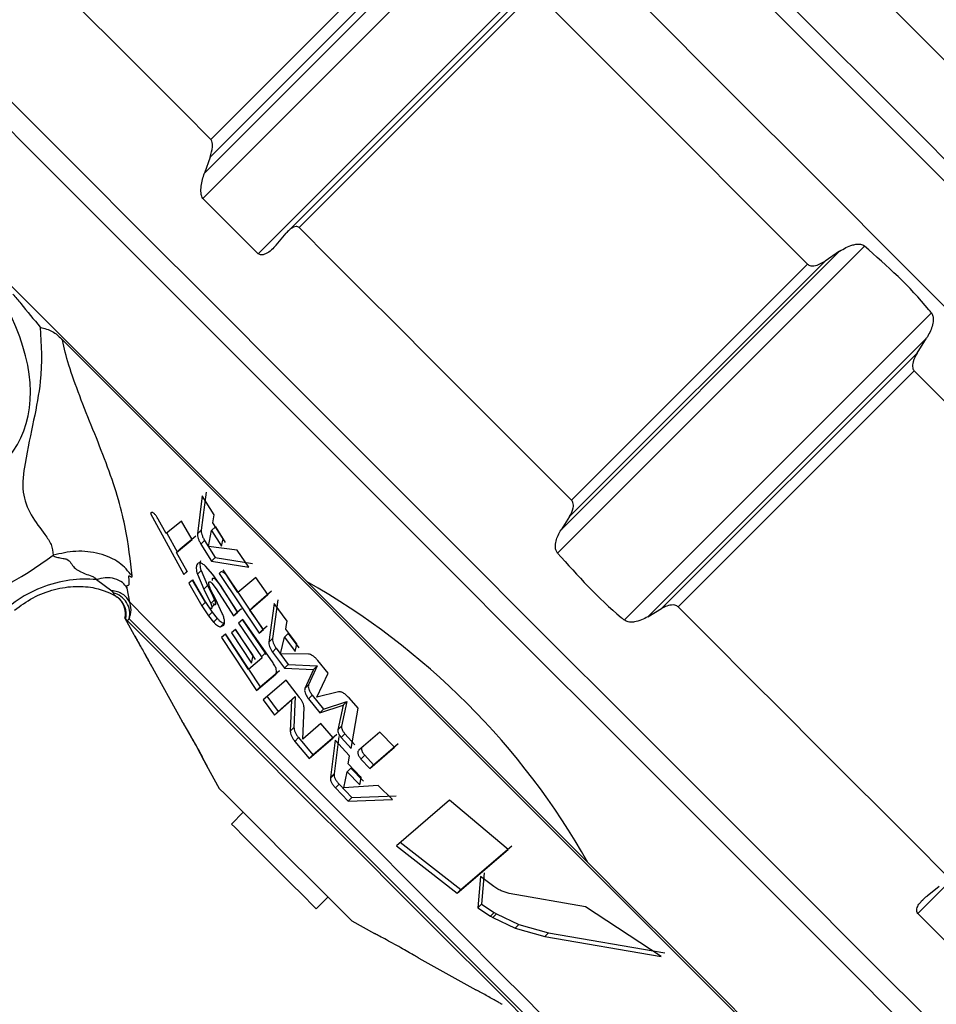
# Model space of a CAD drawing. Units: millimetres. Extents: x -143 to 484, y 7 to 263.
# Drawn here: x 99 to 117, y 134 to 153 of the extents above; entities that cross this region are included whole.
import ezdxf

# ---------------------------------------------------------------- set-up
doc = ezdxf.new("R2010")
doc.units = ezdxf.units.MM
doc.layers.get('0').update_dxf_attribs({"lineweight": 35})
doc.layers.add('寸法線', color=3, linetype='Continuous', lineweight=9)
doc.styles.add('DIM', font='ISOCP.SHX', dxfattribs={"bigfont": 'extfont2.shx'})
doc.dimstyles.new('AM_ANEST', dxfattribs={"dimtxt": 2.8, "dimasz": 2.5, "dimexe": 1, "dimexo": 1, "dimgap": 1.5, "dimtad": 3, "dimdsep": 46, "dimtxsty": 'DIM', "dimcen": 0, "dimclrd": 256, "dimclre": 256, "dimclrt": 2, "dimadec": 0, "dimazin": 2, "dimtp": 0.1, "dimtm": 0.1, "dimtfac": 0.71, "dimtmove": 0, "dimatfit": 3, "dimfxl": 1, "dimlwd": -1, "dimlwe": -1, "dimarcsym": 0})

# ---------------------------------------------------------------- blocks, each defined once
blk = doc.blocks.new('*D92')
at = {"layer": 'Defpoints', "color": 0, "transparency": 16777216}
for p in [(161.778, 151.411), (90.149, 140.835), (161.778, 98.436)]:
    blk.add_point(p, dxfattribs=at)
at = {"layer": '寸法線', "linetype": 'ByBlock', "transparency": 16777216}
for p, q in [((161.778, 150.411), (161.778, 97.436)), ((90.149, 139.835), (90.149, 97.436)), ((92.649, 98.436), (159.278, 98.436))]:
    blk.add_line(p, q, dxfattribs=at)
at = {"layer": '寸法線', "transparency": 16777216}
for points in [[(92.649, 98.852), (92.649, 98.019), (90.149, 98.436)], [(159.278, 98.852), (159.278, 98.019), (161.778, 98.436)]]:
    blk.add_solid(points, dxfattribs=at)
at = {"layer": '寸法線', "color": 2, "transparency": 16777216, "insert": (125.964, 101.836), "char_height": 3.8, "attachment_point": 5, "style": 'DIM'}
blk.add_mtext('71.6', dxfattribs=at)

msp = doc.modelspace()

# ---------------------------------------------------------------- linework, layer by layer
at = {"color": 7, "linetype": 'Continuous', "lineweight": 25}
for p, q in [((108.43709318, 155.26096999), (102.53942252, 149.36329001)), ((102.56850958, 149.84810578), (107.9211852, 155.20076883)), ((107.58573028, 155.06664349), (102.67731785, 150.15822966)), ((102.69183158, 150.49591883), (107.22673153, 155.03080294)), ((103.60205406, 148.30064263), (109.49972473, 154.19832167)), ((109.00694335, 153.56671271), (104.1764938, 148.73626874)), ((108.92099346, 153.33653262), (104.38609352, 148.80164851)), ((102.67731785, 150.15822966), (102.56850958, 149.84810578)), ((102.53942252, 149.36329001), (103.60205406, 148.30064263)), ((103.94907229, 148.46756543), (104.13971773, 148.69581954)), ((115.24927786, 148.44878717), (109.35160719, 142.55110812)), ((109.42015253, 142.99646283), (114.77282816, 148.34912728)), ((114.77282816, 148.34912728), (114.49182207, 148.1605503)), ((114.49182207, 148.1605503), (109.58340965, 143.25213508)), ((109.62185464, 143.56590695), (114.15672478, 148.10079106)), ((110.63632564, 141.26636919), (116.5340261, 147.16404824)), ((116.44190713, 146.68005668), (111.08923151, 141.32739317)), ((116.25987456, 146.39250061), (116.44190713, 146.68005668)), ((111.35146213, 141.48408632), (116.25987456, 146.39250061)), ((116.20509789, 146.0524226), (111.67022775, 141.51753756)), ((102.52815724, 143.65177861), (102.43502499, 142.91935864)), ((102.59887815, 143.72248834), (102.50574589, 142.99007023)), ((102.75829076, 143.28486175), (102.52815724, 143.65177861)), ((101.5554989, 143.32995452), (101.53174645, 143.31071154)), ((101.53174645, 143.31071154), (102.17041018, 142.14239723)), ((101.8316174, 142.92517382), (101.68043022, 143.20297429)), ((102.12520006, 143.16734002), (101.8316174, 142.92517382)), ((102.33295204, 142.81391244), (102.12520006, 143.16734002)), ((102.73248195, 143.13403034), (102.75829076, 143.28486175)), ((109.58340965, 143.25213508), (109.42015253, 142.99646283)), ((102.43502499, 142.91935864), (102.50574589, 142.99007023)), ((102.64441609, 142.67622013), (102.707448, 142.98230673)), ((102.707448, 142.98230673), (102.77816891, 143.05301832)), ((102.707448, 142.98230673), (102.89839147, 142.68150073)), ((102.9283726, 142.8273328), (102.73248195, 143.13403034)), ((102.77816891, 143.05301832), (102.96911238, 142.75221046)), ((101.84556488, 142.93669055), (102.04306486, 142.57544731)), ((102.03182939, 142.56423232), (102.33295204, 142.81391244)), ((102.1025503, 142.63494391), (102.40367294, 142.88462403)), ((102.50059009, 142.72311408), (102.5712812, 142.79382567)), ((102.5712812, 142.79382567), (102.77468204, 142.46366625)), ((102.89839147, 142.68150073), (102.9283726, 142.8273328)), ((102.03182939, 142.56423232), (102.1025503, 142.63494391)), ((102.50059009, 142.72311408), (102.70396113, 142.39295466)), ((103.19689151, 142.61003104), (102.64441609, 142.67622013)), ((103.42118378, 142.27747812), (103.19689151, 142.61003104)), ((102.23931315, 142.19936623), (102.03182939, 142.56423232)), ((102.70396113, 142.39295466), (102.77468204, 142.46366625)), ((102.77468204, 142.46366625), (103.49190469, 142.34818971)), ((102.17041018, 142.14239723), (102.24113109, 142.21310697)), ((102.43278981, 142.14490994), (102.50348092, 142.21561967)), ((102.50348092, 142.21561967), (102.62948513, 141.9262261)), ((102.73191571, 142.13739976), (102.58990765, 142.30013347)), ((102.70396113, 142.39295466), (103.42118378, 142.27747812)), ((102.92080281, 142.23139814), (103.68836159, 141.08090562)), ((100.49203288, 142.04240486), (100.78734408, 141.82763257)), ((102.17041018, 142.14239723), (102.23931315, 142.19936623)), ((102.33941914, 142.02916332), (102.26863863, 141.97045088)), ((102.33932973, 142.04116061), (102.5919342, 141.60893383)), ((102.59488463, 141.59850302), (102.33941914, 142.02916332)), ((102.43278981, 142.14490994), (102.55876422, 141.85551637)), ((102.85210847, 141.96735889), (102.73191571, 142.13739976)), ((102.78257965, 142.04592898), (102.8679037, 141.93478123)), ((102.88015245, 142.18605018), (102.85008191, 142.16068841)), ((102.85008191, 142.16068841), (103.61764068, 141.01019589)), ((103.2121801, 141.79244162), (103.02487252, 142.07722887)), ((103.55472798, 142.08353951), (103.2121801, 141.79244162)), ((103.78766292, 141.75256611), (103.55472798, 142.08353951)), ((101.13266357, 141.6055643), (101.08340033, 141.8805112)), ((102.26863863, 141.97045088), (102.5212431, 141.53822224)), ((102.55876422, 141.85551637), (102.62948513, 141.9262261)), ((102.55876422, 141.85551637), (102.69207, 141.58193852)), ((102.78696059, 141.65794933), (102.68789768, 141.85464838)), ((102.71185874, 141.97521925), (102.79721259, 141.86406964)), ((102.79721259, 141.86406964), (103.12947866, 141.34614442)), ((103.21042177, 141.41471397), (102.85210847, 141.96735889)), ((102.8679037, 141.93478123), (103.20019957, 141.41685601)), ((104.54005231, 142.00089768), (109.93147095, 136.60947904)), ((102.69207, 141.58193852), (102.76279091, 141.65264825)), ((102.91195153, 141.39317434), (102.78696059, 141.65794933)), ((103.43921418, 141.4556251), (103.78766292, 141.75256611)), ((103.50993509, 141.5263367), (103.85838383, 141.82327585)), ((103.98149721, 141.65205406), (103.87519233, 140.91315581)), ((102.5212431, 141.53822224), (102.64405846, 141.3448089)), ((102.5919342, 141.60893383), (102.71474957, 141.41551863)), ((102.71165013, 141.50946858), (102.78237103, 141.58017832)), ((103.20019957, 141.41685601), (103.28114267, 141.48542556)), ((103.43921418, 141.4556251), (103.50993509, 141.5263367)), ((103.70066994, 141.08100248), (103.43921418, 141.4556251)), ((103.91077631, 141.58134433), (103.80447143, 140.84244422)), ((104.158523, 141.2446135), (103.91077631, 141.58134433)), ((111.08923151, 141.32739317), (111.35146213, 141.48408632)), ((122.16955555, 141.52851786), (116.27185509, 135.63083788)), ((101.04114064, 141.2993585), (101.25229008, 140.9184122)), ((101.05768093, 141.28282566), (101.0829533, 141.2568995)), ((102.64405846, 141.3448089), (102.71474957, 141.41551863)), ((102.64405846, 141.3448089), (102.74422406, 141.22535934)), ((102.71474957, 141.41551863), (102.81494497, 141.29607093)), ((102.74422406, 141.22535934), (102.81494497, 141.29607093)), ((103.12947866, 141.34614442), (103.20019957, 141.41685601)), ((103.12947866, 141.34614442), (103.21042177, 141.41471397)), ((103.30569979, 141.2726165), (103.22401163, 141.20332424)), ((103.29473253, 141.27403398), (103.7373566, 140.62999651)), ((103.87358301, 140.4629843), (103.30569979, 141.2726165)), ((102.8781855, 141.13683899), (102.9489064, 141.20754872)), ((102.8781855, 141.13683899), (102.94041274, 141.16693561)), ((103.16542026, 141.08398644), (103.0862355, 141.01698523)), ((103.1569564, 141.08769683), (103.54429717, 140.50972366)), ((103.5036468, 140.58352165), (103.16542026, 141.08398644)), ((103.22401163, 141.20332424), (103.66663569, 140.55928678)), ((103.61764068, 141.01019589), (103.70066994, 141.08100248)), ((103.61764068, 141.01019589), (103.68836159, 141.08090562)), ((103.68836159, 141.08090562), (103.77139085, 141.15171221)), ((104.34538355, 140.80726071), (104.13077704, 141.09058765)), ((102.97116874, 140.99099947), (102.89457677, 140.92693752)), ((102.89457677, 140.92693752), (103.57016558, 139.90970236)), ((102.96526788, 140.99764725), (103.64085669, 139.98041209)), ((103.41769691, 140.31503441), (102.97116874, 140.99099947)), ((103.0862355, 141.01698523), (103.47357626, 140.43901206)), ((103.80447143, 140.84244422), (103.87519233, 140.91315581)), ((104.03108827, 140.61784275), (104.10452119, 140.93579067)), ((104.10452119, 140.93579067), (104.1752421, 141.0065004)), ((104.10452119, 140.93579067), (104.31343546, 140.65990873)), ((104.1752421, 141.0065004), (104.38415637, 140.73061846)), ((103.87483471, 140.6511841), (103.94555561, 140.72189569)), ((103.94555561, 140.72189569), (104.17592755, 140.41152315)), ((103.67349023, 140.53297133), (103.41769691, 140.31503441)), ((103.47357626, 140.43901206), (103.5036468, 140.58352165)), ((103.66663569, 140.55928678), (103.7373566, 140.62999651)), ((103.87483471, 140.6511841), (104.10523645, 140.34081155)), ((104.56884135, 140.61139055), (104.03108827, 140.61784275)), ((101.53088218, 140.41583517), (102.13908794, 139.3185994)), ((104.10523645, 140.34081155), (104.17592755, 140.41152315)), ((104.10523645, 140.34081155), (104.66113914, 140.31201134)), ((104.17592755, 140.41152315), (104.73186005, 140.38272107)), ((104.73186005, 140.38272107), (104.56887115, 140.01808967)), ((104.66113914, 140.31201134), (104.73186005, 140.38272107)), ((104.94455921, 140.24369697), (104.74744666, 140.48524105)), ((103.57016558, 139.90970236), (103.94054882, 140.22623467)), ((103.64085669, 139.98041209), (104.01123993, 140.2969444)), ((103.94054882, 140.22623467), (104.01123993, 140.2969444)), ((104.66113914, 140.31201134), (104.49815025, 139.94737808)), ((104.72595919, 139.78204039), (104.94455921, 140.24369697)), ((103.57016558, 139.90970236), (103.64085669, 139.98041209)), ((104.13840643, 140.1082864), (103.69763011, 139.73085677)), ((104.39437856, 139.77906575), (104.13840643, 140.1082864)), ((104.49815025, 139.94737808), (104.56887115, 140.01808967)), ((103.76835101, 139.80156836), (103.98280852, 139.51006255)), ((103.98280852, 139.51006255), (104.31447854, 139.79463373)), ((104.24375764, 139.723924), (104.31447854, 139.79463373)), ((104.31447854, 139.79463373), (104.28908697, 139.19987813)), ((104.56785787, 139.7490455), (104.63857878, 139.81975523)), ((104.63857878, 139.81975523), (104.85688078, 139.55474554)), ((105.14679776, 139.88752757), (104.72595919, 139.78204039)), ((105.52153214, 139.57141994), (105.34617528, 139.77037464)), ((103.69763011, 139.73085677), (103.91211741, 139.43935095)), ((103.91211741, 139.43935095), (104.24375764, 139.723924)), ((104.24375764, 139.723924), (104.21836606, 139.1291684)), ((104.45720186, 138.97750625), (104.48193778, 139.58625404)), ((104.56785787, 139.7490455), (104.78615987, 139.48403581)), ((104.78615987, 139.48403581), (105.23429737, 139.62736821)), ((104.85688078, 139.55474554), (105.30501828, 139.69807794)), ((105.23429737, 139.62736821), (105.13222442, 139.15429548)), ((105.30501828, 139.69807794), (105.20294533, 139.22500521)), ((105.23429737, 139.62736821), (105.30501828, 139.69807794)), ((105.38718328, 138.79900153), (105.52153214, 139.57141994)), ((103.91211741, 139.43935095), (103.98280852, 139.51006255)), ((104.78615987, 139.48403581), (104.85688078, 139.55474554)), ((104.21836606, 139.1291684), (104.28908697, 139.19987813)), ((104.80541217, 139.277597), (104.45720186, 138.97750625)), ((105.04248963, 139.00302635), (104.80541217, 139.277597)), ((105.13222442, 139.15429548), (105.20294533, 139.22500521)), ((104.304912, 138.93543469), (104.37563291, 139.00614628)), ((104.37563291, 139.00614628), (104.65115536, 138.6750425)), ((104.58046426, 138.60433277), (105.04248963, 139.00302635)), ((104.65115536, 138.6750425), (105.11321054, 139.07373608)), ((105.15102969, 139.03088035), (105.05935775, 138.30856336)), ((105.19844518, 139.00729367), (105.26916609, 139.07800527)), ((105.19844518, 139.00729367), (105.38718328, 138.79900153)), ((105.26916609, 139.07800527), (105.45790418, 138.86971126)), ((105.94138723, 139.11316455), (105.53667172, 138.76337472)), ((106.21950249, 138.82304082), (105.94138723, 139.11316455)), ((104.304912, 138.93543469), (104.58046426, 138.60433277)), ((105.08033858, 138.96016875), (104.98863684, 138.23785177)), ((105.35067543, 138.6613651), (105.08033858, 138.96016875)), ((105.74898345, 138.41621866), (106.21950249, 138.82304082)), ((105.81970436, 138.48693025), (106.2902234, 138.89375242)), ((104.58046426, 138.60433277), (104.65115536, 138.6750425)), ((105.33303246, 138.50243863), (105.35633787, 138.65113545)), ((105.57639821, 138.59618183), (105.64711912, 138.66689156)), ((105.64711912, 138.66689156), (105.81970436, 138.48693025)), ((102.60957718, 138.46982372), (102.85246609, 138.03162343)), ((105.57005032, 138.25343093), (105.33303246, 138.50243863)), ((105.57639821, 138.59618183), (105.74898345, 138.41621866)), ((105.74898345, 138.41621866), (105.81970436, 138.48693025)), ((104.98777257, 138.23084077), (105.05849348, 138.30155236)), ((104.98863684, 138.23785177), (105.05935775, 138.30856336)), ((105.24505601, 138.04137624), (105.31157479, 138.35244728)), ((105.31157479, 138.35244728), (105.38226589, 138.42315701)), ((105.31157479, 138.35244728), (105.55327161, 138.10099578)), ((105.38226589, 138.42315701), (105.62396272, 138.17170738)), ((105.08406387, 138.04393365), (105.15478478, 138.11464338)), ((105.15478478, 138.11464338), (105.40148839, 137.85943494)), ((105.9050284, 138.08730162), (105.24505601, 138.04137624)), ((105.55327161, 138.10099578), (105.578842, 138.23663732)), ((106.18457417, 137.81609305), (105.9050284, 138.08730162)), ((105.08406387, 138.04393365), (105.33076748, 137.7887252)), ((105.40148839, 137.85943494), (106.25526528, 137.88680464)), ((105.33076748, 137.7887252), (105.40148839, 137.85943494)), ((105.33076748, 137.7887252), (106.18457417, 137.81609305)), ((107.27817033, 137.80708157), (106.25925879, 136.92757597)), ((108.40293972, 136.85722759), (107.27817033, 137.80708157)), ((103.31210729, 137.57200459), (103.08772561, 137.34763409)), ((106.25925879, 136.92757597), (107.42485735, 136.01855862)), ((106.32994989, 136.9982857), (107.49557826, 136.08926835)), ((107.49557826, 136.08926835), (108.47366063, 136.92793919)), ((107.42485735, 136.01855862), (108.40293972, 136.85722759)), ((107.94255347, 136.40952037), (107.89427371, 135.81087184)), ((107.87183256, 136.33880877), (107.8235826, 135.74016024)), ((108.12628478, 136.15036684), (107.87183256, 136.33880877)), ((107.42485735, 136.01855862), (107.49557826, 136.08926835)), ((108.42636434, 136.01351458), (108.28989952, 136.05531978)), ((109.88661846, 135.75863582), (108.42636434, 136.01351458)), ((116.68718023, 136.14834214), (116.45186111, 135.96477475)), ((104.71406806, 135.72128978), (104.93844973, 135.94565842)), ((107.8235826, 135.74016024), (107.89427371, 135.81087184)), ((107.89427371, 135.81087184), (108.1342718, 135.64964873)), ((107.8235826, 135.74016024), (108.06355089, 135.57893714)), ((108.06355089, 135.57893714), (108.1342718, 135.64964873)), ((108.10625762, 135.55228455), (108.17694872, 135.62299614)), ((108.1342718, 135.64964873), (108.17694872, 135.62299614)), ((108.17694872, 135.62299614), (108.60625115, 135.41696897)), ((111.34574008, 134.80150262), (109.88661846, 135.75863582)), ((116.27185509, 135.63083788), (117.28796521, 134.6147352)), ((105.39806112, 135.48603958), (105.83600623, 135.24327732)), ((108.06355089, 135.57893714), (108.10625762, 135.55228455)), ((108.10625762, 135.55228455), (108.53553024, 135.34625738)), ((108.53553024, 135.34625738), (108.60625115, 135.41696897)), ((108.60625115, 135.41696897), (109.17756164, 135.25721736)), ((108.53553024, 135.34625738), (109.10684073, 135.18650763)), ((109.10684073, 135.18650763), (109.17756164, 135.25721736)), ((109.17756164, 135.25721736), (111.41646099, 134.87221422)), ((109.10684073, 135.18650763), (111.34574008, 134.80150262)), ((106.68656446, 134.77181206), (107.78174015, 134.16473692)), ((106.6986642, 134.7645999), (106.69905163, 134.76488116))]:
    msp.add_line(p, q, dxfattribs=at)
at = {"color": 8, "linetype": 'Continuous', "lineweight": 25}
msp.add_line((102.5212431, 141.53822224), (102.58990765, 141.60688492), dxfattribs=at)
at = {"color": 7, "linetype": 'Continuous', "lineweight": 25, "flags": 128}
for points in [[(128.52045991, 137.96091184), (128.50922444, 137.97213241), (128.30382684, 138.17753932), (127.84421545, 138.6371563), (127.14064226, 139.34071272), (126.2088727, 140.27249718), (125.06967899, 141.4116909), (123.74851231, 142.73284826), (122.27490676, 144.20645568), (120.6817641, 145.79959555), (119.0046683, 147.4766811), (117.28111068, 149.2002471), (115.54956604, 150.93179267), (113.84871779, 152.63263812), (112.21656389, 154.26478923), (110.68958239, 155.79178657), (109.30183732, 157.17951953), (108.08438271, 158.39698822), (107.06436848, 159.41699652), (106.2645934, 160.21675914), (105.70293887, 160.77841065), (105.39195165, 161.08940474), (105.32734022, 161.15401361)], [(105.75160605, 161.15401361), (105.8150552, 161.0905867), (106.12035017, 160.78528148), (106.67172291, 160.23390403), (107.45686505, 159.44877123), (108.45819322, 158.44742167), (109.6534153, 157.25222369), (111.01573898, 155.88987625), (112.51482552, 154.3908116), (114.11711749, 152.78851684), (115.78685212, 151.11878454), (117.48671689, 149.41891325), (119.17874365, 147.72687624), (120.82514306, 146.08046938), (122.38916886, 144.51647153), (123.83580331, 143.06981938), (125.13280031, 141.77282983), (126.2511622, 140.65447539), (127.16588483, 139.73973786), (127.85658342, 139.04904859), (128.30779055, 138.59784145), (128.50943305, 138.39618963), (128.52045991, 138.38517581)], [(108.53937474, 160.26482813), (108.66797176, 160.13625248), (109.05021632, 159.75398915), (109.67588625, 159.12833566), (110.52805381, 158.27614598), (111.58383082, 157.22037688), (112.81475608, 155.98946862), (114.18762979, 154.61658002), (115.66552687, 153.1386941), (117.20860163, 151.5956226), (118.77527984, 150.02893416), (120.32339119, 148.48083118), (121.81118265, 146.99301737), (123.19862969, 145.60557219), (124.44833041, 144.35587148), (125.52663798, 143.27757881), (126.40446534, 142.39974214), (127.05820904, 141.7460096)], [(116.07903407, 147.99816584), (114.34748943, 149.72971141), (112.64664119, 151.43055686), (111.01448729, 153.06270797), (109.48750578, 154.58970531), (108.09976071, 155.97743827), (106.8823061, 157.19490684), (105.86229187, 158.21491502), (105.06251679, 159.0146777), (104.50086226, 159.57632921), (104.18987504, 159.88732332), (104.12526361, 159.95193212)], [(102.69183158, 150.49591883), (102.17109563, 151.01666875), (101.67685395, 151.51090205), (101.21074565, 151.97700104), (100.77432046, 152.41343973), (100.3689493, 152.81879227), (99.99603286, 153.19173152), (99.65673343, 153.53103747), (99.35215372, 153.83560089)], [(114.15672478, 148.10079106), (113.47156942, 148.78595666), (112.79079501, 149.46673666), (112.11660691, 150.1409052), (111.4512701, 150.80625598), (110.79690054, 151.4606125), (110.15570361, 152.10183411), (109.52970586, 152.72782348), (108.92099346, 153.33653262)], [(109.06669701, 141.00978797), (107.39323709, 142.68326465), (105.74943049, 144.3270694), (104.17199365, 145.90448388), (102.69621253, 147.38027059), (101.35501868, 148.7214635), (100.17839326, 149.8981029), (99.19259209, 150.88390313), (98.4196391, 151.65684495), (97.87681963, 152.19966023), (97.57626322, 152.50022455), (97.51382736, 152.56266647)], [(108.76533594, 140.74546001), (107.14319562, 142.36761151), (105.55139406, 143.95939817), (104.02730338, 145.4835112), (102.60656714, 146.90422602), (101.32256396, 148.18824317), (100.20533456, 149.30546606), (99.28110498, 150.22970773), (98.57148192, 150.93930472), (98.09318448, 151.41762452), (97.85735871, 151.65345587), (97.83202674, 151.67878318)], [(109.62185464, 143.56590695), (108.93669928, 144.25107162), (108.25589507, 144.93185162), (107.58173677, 145.60602016), (106.91639996, 146.27137094), (106.2620304, 146.92572746), (105.62080367, 147.56694954), (104.99480592, 148.1929389), (104.38609352, 148.80164851)], [(127.3183833, 136.7588315), (127.30714783, 136.77005022), (127.10175023, 136.97545712), (126.64213884, 137.4350741), (125.93856566, 138.13863239), (125.0067961, 139.07041499), (123.86760238, 140.2096087), (122.5464357, 141.53076607), (121.07283015, 143.00437348), (119.47968749, 144.59751428), (117.80259169, 146.2745989), (116.07903407, 147.99816584)], [(98.79178068, 147.74918141), (99.30527467, 147.23567718), (99.88957897, 146.65137847), (100.53926956, 146.00169533), (101.24832638, 145.29264038), (102.0101631, 144.53077571), (102.81780599, 143.72315517), (103.66371507, 142.87725168), (104.54005231, 142.00089768)], [(99.84067336, 146.64405455), (100.72261344, 145.76212378), (101.78721194, 144.69751783), (103.00314663, 143.48159059), (104.33459511, 142.15014956), (105.74233753, 140.74240528), (107.18491887, 139.29981463), (108.61987081, 137.86486082), (110.00493367, 136.47980355), (111.29930807, 135.18543102), (112.46487683, 134.01986225), (113.46730769, 133.01742394), (114.27709635, 132.20763528)], [(121.33702772, 140.92049836), (120.74914714, 141.50836776), (120.14186525, 142.11566083), (119.51714901, 142.74038825), (118.87702496, 143.38050857), (118.22360908, 144.03392818), (117.55901732, 144.69850783), (116.88545507, 145.3720738), (116.20509789, 146.0524226)], [(109.01546682, 133.72273498), (108.74253716, 133.99567953), (108.23390096, 134.50431574), (107.52204272, 135.21615721), (106.65247061, 136.08573864), (105.68070633, 137.05752154), (104.66876853, 138.06943885), (103.68135804, 139.05685679), (102.78150677, 139.95671366), (102.02667359, 140.7115338), (101.46510846, 141.27310638), (101.13266357, 141.6055643)], [(116.80215758, 136.38561332), (116.214277, 136.97348272), (115.60699511, 137.58077579), (114.98224906, 138.20550321), (114.34212502, 138.84562353), (113.68870913, 139.49904314), (113.02414718, 140.16362372), (112.35055513, 140.8371897), (111.67022775, 141.51753756)], [(101.12342485, 141.29039917), (101.42565018, 140.9881757), (101.95717457, 140.4566569), (102.68280148, 139.73102068), (103.55451936, 138.85929162), (104.51466073, 137.89916888), (105.49962743, 136.91419287), (106.44427159, 135.96955802), (107.28603814, 135.12778402), (107.96925635, 134.44458071), (108.44865648, 133.96516754), (108.69255867, 133.72127466)], [(108.6505374, 133.68933589), (108.43363611, 133.90623904), (107.96770663, 134.37216853), (107.28514407, 135.05471804), (106.43345335, 135.90641435), (105.47185167, 136.86802162), (104.46721544, 137.87265972), (103.48940129, 138.85045337), (102.60647774, 139.73340114), (101.87977795, 140.46008789), (101.35990626, 140.97997261), (101.0829533, 141.2568995)], [(104.13077704, 141.09058765), (104.14630405, 141.17684116), (104.158523, 141.2446135)], [(119.92910649, 130.14738222), (119.91825844, 130.15822654), (119.71974518, 130.35674539), (119.27554159, 130.80094711), (118.59557184, 131.48090941), (117.69503511, 132.38144428), (116.59404798, 133.48243328), (115.31719735, 134.75928391), (113.89300404, 136.18347163), (112.35329694, 137.72318431), (110.73246792, 139.34402451), (109.06669701, 141.00978797)], [(104.31343546, 140.65990873), (104.33131685, 140.74242577), (104.34538355, 140.80726071)], [(119.04522926, 130.4655816), (119.04493123, 130.46587962), (118.90846641, 130.60232955), (118.52660927, 130.98418482), (117.90830052, 131.60249357), (117.06802409, 132.44276442), (116.0255091, 133.48529989), (114.80513387, 134.70566581), (113.43553842, 136.0752594), (111.94881984, 137.56197425), (110.37984687, 139.13096772), (108.76533594, 140.74546001)], [(104.16448346, 136.71962469), (103.67465252, 137.20945377), (103.25342652, 137.63067977), (102.96491025, 137.91917555), (102.85309194, 138.03101994), (102.85246609, 138.03162343)], [(103.90091174, 136.53446101), (103.5897159, 136.84564939), (103.32590576, 137.1094614), (103.14962503, 137.28573467), (103.08772561, 137.34763409)], [(105.39806112, 135.48603958), (105.3156279, 135.56847838), (105.05256282, 135.83153416), (104.64832414, 136.23576352), (104.16448346, 136.71962469)], [(115.40496518, 131.13597735), (114.93933372, 131.60162185), (114.3997627, 132.14117983), (113.79128872, 132.74965754), (113.11951461, 133.42142606), (112.39069885, 134.15026417), (111.61151718, 134.92942536), (110.78924135, 135.75170119), (109.93147095, 136.60947904)], [(104.71406806, 135.72128978), (104.65216864, 135.78318734), (104.47588791, 135.95946248), (104.21207777, 136.22327449), (103.90091174, 136.53446101)]]:
    msp.add_lwpolyline(points, dxfattribs=at)
at = {"color": 7, "linetype": 'Continuous', "lineweight": 25}
for centre, radius, start, end in [((100.72264896, 141.38527082), 0.41185185, 346.682097052, 76.876116185), ((100.67070088, 141.37418732), 0.39761855, 346.716343368, 56.102399267), ((100.65155242, 141.39002734), 0.39999998, 346.89874122, 45), ((93.65519041, 133.89353947), 10.45936978, 44.948853184, 45.07696154)]:
    msp.add_arc(centre, radius, start, end, dxfattribs=at)
for centre, major_axis, ratio, start_param, end_param in [((91.54394106, 148.63305127), (7.46157701, -3.94175591), 0.4649488991, 5.6971208057, 6.9115488685), ((92.34742211, 146.50100597), (9.30659711, -0.77168652), 0.6248330357, 5.3480504843, 5.6668557313), ((98.27861184, 130.91217468), (11.71623022, -6.81087999), 0.9396585694, 1.0097208337, 1.5825762832)]:
    msp.add_ellipse(centre, major_axis=major_axis, ratio=ratio, start_param=start_param, end_param=end_param, dxfattribs=at)
for points, knots in [([(102.67731785, 150.15822966), (102.69687257, 150.22248894), (102.72167573, 150.30399524), (102.72376194, 150.4085025), (102.71629401, 150.45509171), (102.70304021, 150.48344504), (102.69439499, 150.49306607), (102.69183158, 150.49591883)], [0, 0, 0, 0, 0.5614907137, 0.7121932837, 0.8640993189, 0.9597037939, 1, 1, 1, 1]), ([(102.53942252, 149.36329001), (102.53130367, 149.37678118), (102.51242206, 149.40815693), (102.49903238, 149.49037311), (102.50585266, 149.64438622), (102.54317736, 149.76574186), (102.56850958, 149.84810578)], [0, 0, 0, 0, 0.1058416276, 0.2461507187, 0.488363405, 1, 1, 1, 1]), ([(104.38609352, 148.80164851), (104.3785189, 148.80764804), (104.3615924, 148.8210548), (104.32416482, 148.82602881), (104.26485415, 148.8099587), (104.20004066, 148.76312232), (104.15766214, 148.71584026), (104.13971773, 148.69581954)], [0, 0, 0, 0, 0.093807302, 0.2096251299, 0.3926916848, 0.7428464586, 1, 1, 1, 1]), ([(103.94907229, 148.46756543), (103.88805865, 148.40235997), (103.81074916, 148.3197391), (103.6959161, 148.27828792), (103.64138748, 148.27664874), (103.61222416, 148.29443874), (103.60205406, 148.30064263)], [0, 0, 0, 0, 0.5948653622, 0.7537451449, 0.9141238553, 1, 1, 1, 1]), ([(114.77282816, 148.34912728), (114.85298334, 148.39703374), (114.95675472, 148.45905492), (115.10579715, 148.48722579), (115.18041869, 148.48382842), (115.22840959, 148.46420643), (115.24554717, 148.45154372), (115.24927786, 148.44878717)], [0, 0, 0, 0, 0.5546295478, 0.7180405597, 0.8828460401, 0.974496686, 1, 1, 1, 1]), ([(116.5340261, 147.16404824), (116.51793142, 147.18433635), (116.14137026, 147.65900963), (115.68558362, 148.0625217), (115.24927786, 148.44878717)], [0, 0, 0, 0, 0.0427412118, 1, 1, 1, 1]), ([(114.15672478, 148.10079106), (114.16490842, 148.09412859), (114.18324897, 148.07919716), (114.22666405, 148.06723439), (114.30041598, 148.06906917), (114.39437099, 148.10073169), (114.45962843, 148.14078881), (114.49182207, 148.1605503)], [0, 0, 0, 0, 0.08147075223, 0.18258605076, 0.34672850093, 0.67771967042, 1, 1, 1, 1]), ([(98.88482352, 147.52676669), (98.93637885, 147.46619969), (99.11684604, 147.25418747), (99.29010877, 147.04056622), (99.41387432, 146.88797164)], [0, 0, 0, 0, 0.2856769779, 1, 1, 1, 1]), ([(116.5340261, 147.16404824), (116.54307006, 147.14951723), (116.56429589, 147.11541347), (116.57528294, 147.03461032), (116.55403669, 146.88888136), (116.49625356, 146.76773772), (116.44744384, 146.68898945), (116.44190713, 146.68005668)], [0, 0, 0, 0, 0.0931550701, 0.2186316141, 0.4446777384, 0.937007309, 1, 1, 1, 1]), ([(99.41387432, 146.88797164), (99.4331365, 146.55261534), (99.47652487, 145.79721962), (99.18074273, 144.6916699), (99.03961295, 143.74748911), (99.22526252, 143.25930826), (99.47192688, 142.95859329), (99.63928619, 142.7149454), (99.65502026, 142.5785353), (99.66293232, 142.50993994)], [0, 0, 0, 0, 0.2708797817, 0.6101612618, 0.7155164309, 0.8035289339, 0.8976088092, 0.9485114384, 1, 1, 1, 1]), ([(99.41387432, 146.88796978), (99.49596577, 146.86577038), (99.66027177, 146.82133829), (99.76767781, 146.71867943), (99.82142106, 146.66731154)], [0, 0, 0, 0, 0.4996254107, 1, 1, 1, 1]), ([(99.84067336, 146.64405362), (99.83756638, 146.64797501), (99.83134286, 146.65582988), (99.82473172, 146.66348039), (99.82142106, 146.66731154)], [0, 0, 0, 0, 0.4992307248, 1, 1, 1, 1]), ([(101.17751606, 142.11199142), (101.14685604, 142.40783664), (101.10191574, 142.84147533), (100.91152651, 143.6272221), (100.61655467, 144.47765318), (100.24820142, 145.35000747), (99.94788412, 146.1742816), (99.87603567, 146.489105), (99.84067336, 146.64405455)], [0, 0, 0, 0, 0.2810094124, 0.4118929131, 0.5361076156, 0.7753154884, 0.8894149374, 1, 1, 1, 1]), ([(116.25987456, 146.39250061), (116.2291753, 146.33793424), (116.18941923, 146.26726984), (116.17091675, 146.16643123), (116.17243541, 146.11609462), (116.1853473, 146.07629626), (116.19888045, 146.05993797), (116.20509789, 146.0524226)], [0, 0, 0, 0, 0.5247483386, 0.679558262, 0.8353800854, 0.9243698914, 1, 1, 1, 1]), ([(109.58340965, 143.25213508), (109.61326811, 143.3061114), (109.65114032, 143.3745745), (109.65976351, 143.47247772), (109.65241405, 143.51899471), (109.63619586, 143.55027717), (109.62513324, 143.56233377), (109.62185464, 143.56590695)], [0, 0, 0, 0, 0.5615033447, 0.71220603, 0.8641098956, 0.9597266494, 1, 1, 1, 1]), ([(101.68043022, 143.20297429), (101.66907566, 143.22225818), (101.65199873, 143.25126058), (101.62719483, 143.28531744), (101.60917618, 143.30473658), (101.59167112, 143.32169925), (101.57192397, 143.33318594), (101.56206443, 143.33124621), (101.5554989, 143.32995452)], [0, 0, 0, 0, 0.2463033636, 0.3704327928, 0.4968372431, 0.6236075216, 0.7493577518, 1, 1, 1, 1]), ([(102.50574589, 142.99007023), (102.50559822, 142.97839498), (102.50530152, 142.95493828), (102.51661644, 142.90727592), (102.53935374, 142.85137492), (102.56062223, 142.81303846), (102.5712812, 142.79382567)], [0, 0, 0, 0, 0.2467570246, 0.4957586452, 0.7472933028, 1, 1, 1, 1]), ([(109.35160719, 142.55110812), (109.34173328, 142.56635803), (109.31876907, 142.60182541), (109.30613143, 142.68327334), (109.32463768, 142.82561686), (109.38153591, 142.92738987), (109.42015253, 142.99646283)], [0, 0, 0, 0, 0.1058370003, 0.2461497347, 0.4883646167, 1, 1, 1, 1]), ([(102.43502499, 142.91935864), (102.43489289, 142.90747085), (102.43462868, 142.88369397), (102.44625706, 142.83560476), (102.46902099, 142.77990928), (102.49008613, 142.74201151), (102.50059009, 142.72311408)], [0, 0, 0, 0, 0.2506588015, 0.5013450352, 0.7513496632, 1, 1, 1, 1]), ([(101.17751606, 142.11199142), (101.10241475, 142.20263058), (100.9473137, 142.38982081), (100.55844116, 142.55588194), (100.10676772, 142.61068312), (99.80772544, 142.54280555), (99.66293232, 142.50993994)], [0, 0, 0, 0, 0.2421025111, 0.4999960287, 0.7579033324, 1, 1, 1, 1]), ([(99.66293232, 142.50993994), (99.66419, 142.50669549), (99.6668503, 142.49983267), (99.68047928, 142.48767614), (99.72081415, 142.47067514), (99.78346286, 142.46143284), (99.84421358, 142.45153638), (99.88868248, 142.44361181), (99.99601748, 142.41056833), (100.02604204, 142.28702155), (100.12872692, 142.22525042), (100.20352317, 142.19093651), (100.27978685, 142.15152368), (100.38524694, 142.11501828), (100.45670472, 142.08516315), (100.48370197, 142.0615328), (100.48938034, 142.04849516), (100.49203288, 142.04240486)], [0, 0, 0, 0, 0.0122101214, 0.025827365, 0.059524458, 0.1397139215, 0.1919816818, 0.2232012716, 0.2606894699, 0.5047171882, 0.6228604026, 0.6299533415, 0.7502385947, 0.8832787849, 0.9500678093, 0.9766750655, 1, 1, 1, 1]), ([(102.49254346, 142.39934726), (102.48607072, 142.3779813), (102.47307136, 142.33507155), (102.49331643, 142.25554684), (102.50348092, 142.21561967)], [0, 0, 0, 0, 0.4979276163, 1, 1, 1, 1]), ([(109.35160719, 142.55110812), (109.74074981, 142.1171959), (110.14675996, 141.66447558), (110.61679808, 141.28224866), (110.63632564, 141.26636919)], [0, 0, 0, 0, 0.9584553823, 1, 1, 1, 1]), ([(102.42185236, 142.32863566), (102.41533629, 142.3070967), (102.40233762, 142.26412938), (102.42265652, 142.1845815), (102.43278981, 142.14490994)], [0, 0, 0, 0, 0.5012871044, 1, 1, 1, 1]), ([(102.48595715, 142.36477284), (102.47195252, 142.36415923), (102.44389838, 142.36293006), (102.42920887, 142.34007931), (102.42185236, 142.32863566)], [0, 0, 0, 0, 0.4992000487, 1, 1, 1, 1]), ([(102.58990765, 142.30013347), (102.57041602, 142.31649351), (102.53163962, 142.34903997), (102.50113039, 142.35954723), (102.48595715, 142.36477284)], [0, 0, 0, 0, 0.5026674066, 1, 1, 1, 1]), ([(100.49203288, 142.04240486), (100.40897024, 142.04746809), (100.15934058, 142.06268472), (99.69836325, 141.99352313), (99.14898396, 141.7843195), (98.85435618, 141.55971294), (98.7072613, 141.44757661)], [0, 0, 0, 0, 0.1386933974, 0.4168177773, 0.7088423949, 1, 1, 1, 1]), ([(101.08340033, 141.8805112), (101.0562393, 141.91790705), (100.99998411, 141.99536028), (100.84832416, 142.06427953), (100.66885149, 142.08600763), (100.54960566, 142.05660208), (100.49203288, 142.04240486)], [0, 0, 0, 0, 0.24141580809, 0.50001377464, 0.75860288337, 1, 1, 1, 1]), ([(101.08340033, 141.8805112), (101.08207542, 141.88591124), (101.07917737, 141.89772303), (101.07774603, 141.93159834), (101.10770806, 141.92493737), (101.13652113, 141.96105489), (101.112465, 142.08308959), (101.12021827, 142.12477606), (101.14743192, 142.10138614), (101.17056562, 142.08889178), (101.17862291, 142.09364335), (101.17932222, 142.10233609), (101.17809848, 142.10887791), (101.17751606, 142.11199142)], [0, 0, 0, 0, 0.0224119953, 0.0490229368, 0.2518044913, 0.4972287185, 0.7163648107, 0.7438800643, 0.8623618976, 0.9407490442, 0.9740545144, 0.9876515591, 1, 1, 1, 1]), ([(102.72270679, 142.02630043), (102.72197293, 142.03647704), (102.72086858, 142.05179148), (102.7252514, 142.0654569), (102.73291892, 142.06950672), (102.74163779, 142.07174702), (102.75776241, 142.06613059), (102.77266718, 142.05399788), (102.78257965, 142.04592898)], [0, 0, 0, 0, 0.2481324646, 0.3734061282, 0.4998788298, 0.6272058811, 0.7520721469, 1, 1, 1, 1]), ([(103.02487252, 142.07722887), (103.01140213, 142.09626031), (102.9911763, 142.12483608), (102.96168155, 142.15735225), (102.94070303, 142.17424091), (102.92004468, 142.18879741), (102.89876538, 142.19355135), (102.88751266, 142.18901641), (102.88015245, 142.18605018)], [0, 0, 0, 0, 0.2493282382, 0.3743671227, 0.5009532343, 0.6248506463, 0.7546211031, 1, 1, 1, 1]), ([(98.92189761, 141.45436596), (99.03460623, 141.53805409), (99.25817476, 141.70405767), (99.68352231, 141.86602209), (100.10570622, 141.92747175), (100.53576457, 141.88531467), (100.77230518, 141.78090467), (100.89004626, 141.70576331), (100.89245686, 141.70422489)], [0, 0, 0, 0, 0.1869372115, 0.3708082012, 0.5463318259, 0.7276545762, 0.9944240749, 1, 1, 1, 1]), ([(102.62948513, 141.9262261), (102.6527068, 141.88035231), (102.68754021, 141.81153982), (102.72555407, 141.73191573), (102.74535453, 141.68999398), (102.75530543, 141.66840165), (102.76054767, 141.65755278), (102.76205285, 141.65415977), (102.76259028, 141.65305912), (102.76279091, 141.65264825)], [0, 0, 0, 0, 0.49995840789, 0.74995728438, 0.87497798649, 0.96282008514, 0.98775819724, 0.99543008995, 1, 1, 1, 1]), ([(102.65198588, 141.9555907), (102.65124344, 141.96582506), (102.65012841, 141.9811955), (102.65464017, 141.99484201), (102.66237605, 141.99886546), (102.67095646, 142.00103288), (102.68708698, 141.99532811), (102.70175477, 141.98342131), (102.71185874, 141.97521925)], [0, 0, 0, 0, 0.2496034047, 0.374866096, 0.5017182044, 0.6324598336, 0.7468182312, 1, 1, 1, 1]), ([(102.68789768, 141.85464838), (102.67981908, 141.87277494), (102.66366502, 141.90902102), (102.65587842, 141.94006949), (102.65198588, 141.9555907)], [0, 0, 0, 0, 0.5000973939, 1, 1, 1, 1]), ([(100.78734408, 141.82763257), (100.79858386, 141.81438246), (100.81106399, 141.79967015), (100.81570197, 141.78756842), (100.81616292, 141.78636567)], [0, 0, 0, 0, 0.9006138705, 1, 1, 1, 1]), ([(101.13266357, 141.6055643), (101.1155737, 141.63631846), (101.08139397, 141.69782675), (100.9978133, 141.76743818), (100.89827074, 141.81557735), (100.82431568, 141.8236146), (100.78734408, 141.82763257)], [0, 0, 0, 0, 0.2500045256, 0.5000088889, 0.7500445042, 1, 1, 1, 1]), ([(100.81616292, 141.78636567), (100.81813113, 141.78166625), (100.83401068, 141.74375125), (100.86516447, 141.72268237), (100.89245686, 141.70422489)], [0, 0, 0, 0, 0.1239461226, 1, 1, 1, 1]), ([(102.76279091, 141.65264825), (102.76844602, 141.63871583), (102.77979901, 141.61074561), (102.78151154, 141.59039298), (102.78237103, 141.58017832)], [0, 0, 0, 0, 0.4981159812, 1, 1, 1, 1]), ([(101.12342485, 141.29039917), (101.13267158, 141.31654584), (101.16192893, 141.3992758), (101.16238272, 141.51100022), (101.13837861, 141.58737948), (101.13266357, 141.6055643)], [0, 0, 0, 0, 0.2603955263, 0.8239105588, 1, 1, 1, 1]), ([(102.66027093, 141.51007581), (102.648858, 141.52343247), (102.62599369, 141.55019081), (102.60526594, 141.5823809), (102.59488463, 141.59850302)], [0, 0, 0, 0, 0.49915886311, 1, 1, 1, 1]), ([(102.71165013, 141.50946858), (102.7112253, 141.50284813), (102.71039938, 141.48997713), (102.70103549, 141.48494604), (102.69108126, 141.48632637), (102.68189496, 141.490908), (102.67151926, 141.4987548), (102.66409239, 141.50622966), (102.66027093, 141.51007581)], [0, 0, 0, 0, 0.2584651463, 0.5024891781, 0.6275086045, 0.7482468619, 0.870461746, 1, 1, 1, 1]), ([(102.69207, 141.58193852), (102.69775477, 141.56793332), (102.70910757, 141.53996413), (102.71080344, 141.51962378), (102.71165013, 141.50946858)], [0, 0, 0, 0, 0.5007363845, 1, 1, 1, 1]), ([(102.78237103, 141.58017832), (102.78199115, 141.57383936), (102.78122855, 141.56111421), (102.77216155, 141.5558755), (102.76231269, 141.55662444), (102.75273208, 141.56168572), (102.74226223, 141.56926359), (102.73475069, 141.57694279), (102.73099183, 141.58078554)], [0, 0, 0, 0, 0.2459782399, 0.4937888982, 0.6201894861, 0.7464112271, 0.8731015044, 1, 1, 1, 1]), ([(111.67022775, 141.51753756), (111.66142108, 141.52476511), (111.64174341, 141.54091437), (111.59555127, 141.55463711), (111.51981789, 141.55500326), (111.43389097, 141.52927284), (111.37598143, 141.49752751), (111.35146213, 141.48408632)], [0, 0, 0, 0, 0.0938400662, 0.2096766437, 0.3927450856, 0.7428840388, 1, 1, 1, 1]), ([(101.0829533, 141.2568995), (101.09101855, 141.26230819), (101.10295078, 141.27031014), (101.11841366, 141.28548223), (101.12342485, 141.29039917)], [0, 0, 0, 0, 0.6759217119, 1, 1, 1, 1]), ([(102.81494497, 141.29607093), (102.82769378, 141.28238361), (102.85321572, 141.25498285), (102.88921716, 141.22844783), (102.92339839, 141.20832298), (102.9403959, 141.20780705), (102.9489064, 141.20754872)], [0, 0, 0, 0, 0.2484671375, 0.4974082316, 0.7483568347, 1, 1, 1, 1]), ([(102.94041274, 141.16693561), (102.94591506, 141.17747806), (102.95693018, 141.19858305), (102.95645392, 141.2511308), (102.94213097, 141.31687136), (102.922011, 141.36774087), (102.91195153, 141.39317434)], [0, 0, 0, 0, 0.2494106291, 0.49929631, 0.7496607899, 1, 1, 1, 1]), ([(111.08923151, 141.32739317), (111.00610764, 141.28429857), (110.90078321, 141.22969434), (110.75235728, 141.221861), (110.68355669, 141.23447547), (110.64853708, 141.25812317), (110.63632564, 141.26636919)], [0, 0, 0, 0, 0.5948442759, 0.7537141179, 0.9141193593, 1, 1, 1, 1]), ([(102.74422406, 141.22535934), (102.7571667, 141.21147021), (102.78292867, 141.18382428), (102.81906171, 141.15736341), (102.85300834, 141.13752708), (102.86981382, 141.13706779), (102.8781855, 141.13683899)], [0, 0, 0, 0, 0.2522567424, 0.5021104538, 0.7519754056, 1, 1, 1, 1]), ([(101.55317431, 140.37683138), (101.55101454, 140.38029822), (101.54669865, 140.38722606), (101.52190819, 140.43206649), (101.48571362, 140.49793214), (101.43769672, 140.58533656), (101.38091123, 140.68795213), (101.32222895, 140.79324111), (101.27191159, 140.88314706), (101.2390677, 140.9421312), (101.22959692, 140.95992368), (101.22950256, 140.96122582), (101.23732292, 140.94880436), (101.26262854, 140.90594019), (101.3007217, 140.84012344), (101.34980366, 140.75388371), (101.40661225, 140.65237189), (101.46423586, 140.54721181), (101.51316509, 140.45575252), (101.54461284, 140.395317), (101.5535933, 140.3769192), (101.553238, 140.37684473), (101.55317431, 140.37683138)], [0, 0, 0, 0, 0.0467900987, 0.0935012489, 0.142318557, 0.1961747602, 0.2553478721, 0.3178203404, 0.3795156259, 0.4364787207, 0.4875477605, 0.5002100509, 0.5474493512, 0.5946210208, 0.6435933148, 0.6969914657, 0.7553989273, 0.8174992534, 0.8797020502, 0.937520857, 0.9888019602, 1, 1, 1, 1]), ([(103.87519233, 140.91315581), (103.87488397, 140.90137733), (103.87426478, 140.87772641), (103.88818464, 140.82953997), (103.90652384, 140.78596655), (103.92610268, 140.74901734), (103.93906065, 140.73095109), (103.94555561, 140.72189569)], [0, 0, 0, 0, 0.2475065916, 0.4969874059, 0.748778593, 0.8740795526, 1, 1, 1, 1]), ([(103.80447143, 140.84244422), (103.80414867, 140.83068532), (103.80349378, 140.8068262), (103.81766816, 140.75836656), (103.83610873, 140.71463166), (103.85561115, 140.67799908), (103.86843948, 140.66010481), (103.87483471, 140.6511841)], [0, 0, 0, 0, 0.2472310541, 0.5016387183, 0.7511375879, 0.8759362861, 1, 1, 1, 1]), ([(103.66663569, 140.55928678), (103.66752967, 140.55794888), (103.66932808, 140.55525744), (103.6723496, 140.54955089), (103.67472008, 140.54293228), (103.67567491, 140.53621759), (103.67422236, 140.53405922), (103.67349023, 140.53297133)], [0, 0, 0, 0, 0.1190185424, 0.2394287663, 0.5031923405, 0.749593537, 1, 1, 1, 1]), ([(103.7373566, 140.62999651), (103.73830225, 140.62861261), (103.74019603, 140.62584118), (103.74298574, 140.62025882), (103.74540895, 140.61370015), (103.74636482, 140.60705611), (103.74493344, 140.60481423), (103.74421113, 140.60368292)], [0, 0, 0, 0, 0.123359647, 0.2470430825, 0.4948409378, 0.7450839409, 1, 1, 1, 1]), ([(104.74744666, 140.48524105), (104.73213352, 140.5028404), (104.70136684, 140.53820047), (104.65108699, 140.58098961), (104.60466707, 140.60630921), (104.58075133, 140.6097013), (104.56884135, 140.61139055)], [0, 0, 0, 0, 0.2488793058, 0.5000405812, 0.7510215674, 1, 1, 1, 1]), ([(103.94054882, 140.22623467), (103.94723031, 140.23625893), (103.96054536, 140.25623557), (103.95313843, 140.30591529), (103.93893264, 140.35038561), (103.91585967, 140.39975715), (103.89051849, 140.43765633), (103.87358301, 140.4629843)], [0, 0, 0, 0, 0.2515831227, 0.5013622728, 0.6265196133, 0.7504035887, 1, 1, 1, 1]), ([(104.49815025, 139.94737808), (104.49573083, 139.93635738), (104.49089485, 139.91432892), (104.5003606, 139.86630144), (104.52893228, 139.80798473), (104.55488716, 139.76868511), (104.56785787, 139.7490455)], [0, 0, 0, 0, 0.2497348344, 0.4991764495, 0.7497181363, 1, 1, 1, 1]), ([(104.56887115, 140.01808967), (104.56645391, 140.00706662), (104.56161681, 139.98500861), (104.57106995, 139.93693815), (104.59970796, 139.87863061), (104.62562258, 139.83937924), (104.63857878, 139.81975523)], [0, 0, 0, 0, 0.2497784436, 0.4998268622, 0.7499347546, 1, 1, 1, 1]), ([(104.48193778, 139.58625404), (104.48098659, 139.59907999), (104.47908545, 139.62471491), (104.46211272, 139.67312766), (104.43354116, 139.72655493), (104.40739736, 139.76160962), (104.39437856, 139.77906575)], [0, 0, 0, 0, 0.2513612782, 0.5023901356, 0.7522059493, 1, 1, 1, 1]), ([(105.34617528, 139.77037464), (105.32805484, 139.78947928), (105.29196557, 139.82752872), (105.23451971, 139.86782297), (105.18305761, 139.89050945), (105.15891339, 139.88852391), (105.14679776, 139.88752757)], [0, 0, 0, 0, 0.25089790725, 0.49969667201, 0.74894635534, 1, 1, 1, 1]), ([(102.61684894, 138.45733468), (102.61373568, 138.46260733), (102.60751564, 138.47314162), (102.57231662, 138.54108913), (102.52005519, 138.64067713), (102.44906911, 138.77310713), (102.36338655, 138.92817584), (102.27399043, 139.0857313), (102.19702103, 139.21855462), (102.14657441, 139.3052544), (102.13159085, 139.33186963), (102.13125534, 139.33402248), (102.14339832, 139.31544991), (102.18267857, 139.25163832), (102.24149942, 139.15362971), (102.31651699, 139.02557941), (102.40199997, 138.87488087), (102.48757839, 138.71772429), (102.55946518, 138.5789441), (102.60502269, 138.48559373), (102.61758989, 138.45739224), (102.61695564, 138.45734297), (102.61684894, 138.45733468)], [0, 0, 0, 0, 0.0463800085, 0.0926632072, 0.1414062762, 0.1957928282, 0.2556083796, 0.3181936826, 0.3793710306, 0.4357650341, 0.4867458051, 0.5001532977, 0.5476770671, 0.5951400363, 0.6442289127, 0.6973561741, 0.7551970805, 0.816861951, 0.8793073789, 0.9379224378, 0.9895566277, 1, 1, 1, 1]), ([(104.28908697, 139.19987813), (104.28980334, 139.1872918), (104.29124037, 139.16204399), (104.30728343, 139.11391393), (104.33555284, 139.05986596), (104.36222519, 139.02411676), (104.37563291, 139.00614628)], [0, 0, 0, 0, 0.2472641815, 0.4960044029, 0.7466504773, 1, 1, 1, 1]), ([(105.20294533, 139.22500521), (105.20231857, 139.21609927), (105.20105846, 139.19819387), (105.21151713, 139.16195382), (105.23539117, 139.1195001), (105.2579304, 139.09180909), (105.26916609, 139.07800527)], [0, 0, 0, 0, 0.2474715302, 0.4975415125, 0.7495272282, 1, 1, 1, 1]), ([(104.21836606, 139.1291684), (104.21911695, 139.11641607), (104.22062123, 139.09086886), (104.2369364, 139.04229428), (104.265343, 138.98841119), (104.2917532, 138.95305219), (104.304912, 138.93543469)], [0, 0, 0, 0, 0.250236532, 0.5013081432, 0.7515284278, 1, 1, 1, 1]), ([(105.13222442, 139.15429548), (105.13161978, 139.14518751), (105.13041444, 139.12703113), (105.14116422, 139.09052535), (105.16503297, 139.04831706), (105.18733278, 139.02093743), (105.19844518, 139.00729367)], [0, 0, 0, 0, 0.2523369597, 0.5030237931, 0.7523478217, 1, 1, 1, 1]), ([(105.60739262, 138.83408445), (105.59965594, 138.82828661), (105.58412169, 138.81664531), (105.58480184, 138.78306173), (105.59355118, 138.75131224), (105.61101895, 138.71481432), (105.63269537, 138.686039), (105.64711912, 138.66689156)], [0, 0, 0, 0, 0.2473402029, 0.4966267713, 0.6235065465, 0.7494768068, 1, 1, 1, 1]), ([(105.35633787, 138.65113545), (105.3562535, 138.65183059), (105.35608568, 138.65321328), (105.35505242, 138.6557727), (105.35323024, 138.65865362), (105.35155184, 138.66043494), (105.35067543, 138.6613651)], [0, 0, 0, 0, 0.2514060621, 0.5000698477, 0.7389508569, 1, 1, 1, 1]), ([(105.53667172, 138.76337472), (105.52882556, 138.75745938), (105.51317725, 138.74566187), (105.51418745, 138.71159542), (105.5231207, 138.67985727), (105.54065392, 138.64364995), (105.56209955, 138.61517034), (105.57639821, 138.59618183)], [0, 0, 0, 0, 0.2514519948, 0.5014940513, 0.6272807687, 0.7514930617, 1, 1, 1, 1]), ([(105.05935775, 138.30856336), (105.05918408, 138.30725463), (105.05887402, 138.30491803), (105.05860974, 138.3025806), (105.05849348, 138.30155236)], [0, 0, 0, 0, 0.5601010334, 1, 1, 1, 1]), ([(105.05849348, 138.30155236), (105.05911709, 138.28941796), (105.06037069, 138.26502508), (105.07736343, 138.21835185), (105.11024867, 138.16544308), (105.13994683, 138.13156816), (105.15478478, 138.11464338)], [0, 0, 0, 0, 0.247113785, 0.4967542108, 0.7485656361, 1, 1, 1, 1]), ([(105.578842, 138.23663732), (105.57890145, 138.23769725), (105.57901877, 138.23978898), (105.57729304, 138.24411714), (105.57434462, 138.24887444), (105.57148641, 138.25190715), (105.57005032, 138.25343093)], [0, 0, 0, 0, 0.2550975509, 0.5034295304, 0.750500036, 1, 1, 1, 1]), ([(104.98863684, 138.23785177), (104.98847941, 138.23654286), (104.98819827, 138.23420545), (104.98790265, 138.2318689), (104.98777257, 138.23084077)], [0, 0, 0, 0, 0.55998207103, 1, 1, 1, 1]), ([(104.98777257, 138.23084077), (104.98842692, 138.21864603), (104.98974123, 138.19415192), (105.00675727, 138.14730399), (105.03975363, 138.09448737), (105.0693312, 138.06074221), (105.08406387, 138.04393365)], [0, 0, 0, 0, 0.2482694279, 0.4986686685, 0.7502855114, 1, 1, 1, 1]), ([(108.28989952, 136.05531978), (108.26264473, 136.06829481), (108.20801324, 136.09430293), (108.1535681, 136.13165108), (108.12628478, 136.15036684)], [0, 0, 0, 0, 0.49888403123, 1, 1, 1, 1]), ([(116.27185509, 135.63083788), (116.26502439, 135.64304936), (116.24913724, 135.67145138), (116.25523255, 135.73416111), (116.30907849, 135.84118744), (116.39413426, 135.91480855), (116.45186111, 135.96477475)], [0, 0, 0, 0, 0.1058281825, 0.2461400953, 0.48835985, 1, 1, 1, 1]), ([(106.68665387, 134.77196293), (106.68531827, 134.77264495), (106.67938294, 134.77567578), (106.62781261, 134.80569035), (106.53680873, 134.85858141), (106.41088677, 134.93109799), (106.26147115, 135.01547729), (106.10218427, 135.10293408), (105.96117072, 135.17797234), (105.86377565, 135.22841417), (105.84393189, 135.23923876), (105.83612544, 135.24349712)], [0, 0, 0, 0, 0.0311784761, 0.1385553769, 0.2496052676, 0.3697890026, 0.5006366179, 0.6401373245, 0.7814028541, 0.9140047975, 1, 1, 1, 1]), ([(108.28691928, 133.88476647), (108.28385411, 133.88645025), (108.26838383, 133.89494847), (108.21598167, 133.92431289), (108.13345393, 133.97043458), (108.03185883, 134.02698104), (107.92661462, 134.08511609), (107.83473325, 134.13551914), (107.79781225, 134.15590779), (107.78176995, 134.16476672)], [0, 0, 0, 0, 0.0350783773, 0.1770446209, 0.3318346459, 0.5011170828, 0.6811409539, 0.8614546487, 1, 1, 1, 1])]:
    msp.add_open_spline(points, degree=3, knots=knots, dxfattribs=at)

# ---------------------------------------------------------------- dimensions: what is measured, and where the dimension line sits
at = {"layer": '寸法線'}
dim = msp.add_linear_dim(base=(161.77770412, 98.43570562), p1=(90.14934607, 140.83525999), p2=(161.77770412, 151.41127476), text='71.6', dimstyle='AM_ANEST', override={"dimtxt": 3.8, "dimtol": 0, "dimlim": 0, "dimtp": 0.1, "dimtm": 0.1, "dimtfac": 0.71, "dimtdec": 2, "dimtolj": 0, "dimtzin": 8}, dxfattribs=at)
dim.commit()
dim.dimension.update_dxf_attribs({"geometry": '*D92', "text_midpoint": (125.9635251, 101.83570562)})

doc.saveas('drawing.dxf')
